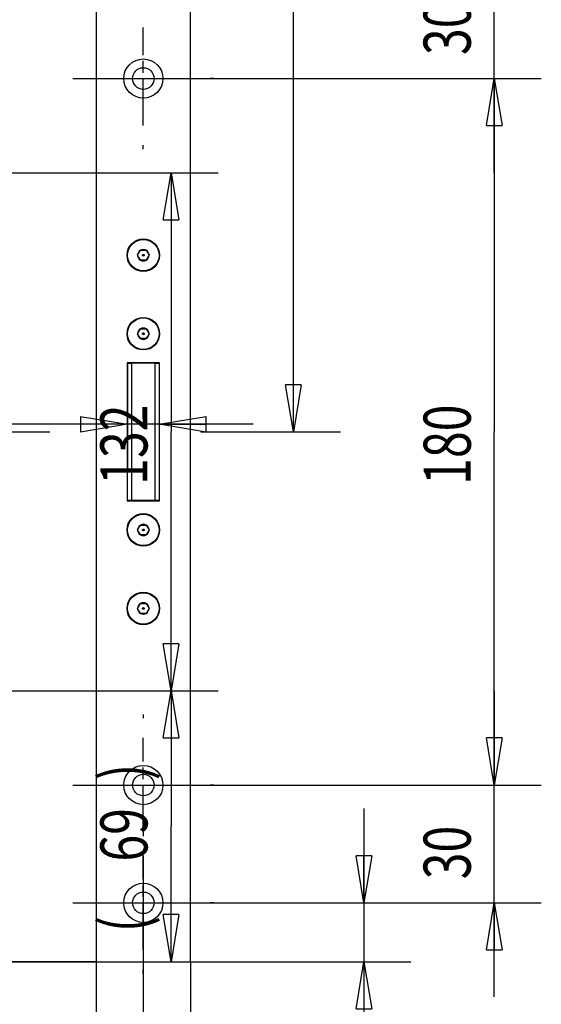
# Model space of a CAD drawing. Extents: x -38 to 840, y -660 to 1315.
# Drawn here: x 457 to 590, y -532 to -281 of the extents above; entities that cross this region are included whole.
import ezdxf

# ---------------------------------------------------------------- set-up
doc = ezdxf.new("R2010")
doc.units = 0
doc.linetypes.add('CENTERLINE', pattern=[30, 12, -1.5, 3, -1.5, 12])
doc.layers.get('0').update_dxf_attribs({"linetype": 'CONTINUOUS'})
doc.layers.add('15', color=7, linetype='CONTINUOUS')
doc.layers.add('8', color=7, linetype='CONTINUOUS')
doc.styles.get("Standard").update_dxf_attribs({"font": 'monotxt.shx'})
doc.dimstyles.new('DSTYLE1', dxfattribs={"dimtxt": 12, "dimasz": 12, "dimexe": 3, "dimexo": 0, "dimgap": 1.5, "dimtad": 1, "dimrnd": 0.01, "dimzin": 11, "dimcen": 0.09, "dimazin": 3, "dimtp": 0.1, "dimtm": 0.1, "dimtfac": 1, "dimtdec": 4, "dimtofl": 0, "dimtmove": 0, "dimatfit": 3, "dimtolj": 1, "dimtzin": 0})

# ---------------------------------------------------------------- blocks, each defined once
blk = doc.blocks.new('_AH1')
at = {"color": 0, "linetype": 'CONTINUOUS'}
for p, q in [((-1, 0.166667), (0, 0)), ((-1, 0.166667), (-1, -0.166667)), ((0, 0), (-1, -0.166667)), ((0, 0), (-1, 0))]:
    blk.add_line(p, q, dxfattribs=at)
blk = doc.blocks.new('*D12455')
at = {"layer": '15', "color": 3, "linetype": 'CONTINUOUS'}
for p, q in [((476.25947, 1238.7224), (335.15919, 1238.7224)), ((347.15919, 1238.7224), (347.15919, 358.72236)), ((347.15919, -521.27764), (347.15919, 358.72236)), ((476.25947, -521.27764), (335.15919, -521.27764))]:
    blk.add_line(p, q, dxfattribs=at)
at = {"layer": '15', "color": 3, "xscale": 12, "yscale": 12, "zscale": 12}
for p, rotation in [((347.15919, 1238.7224), 90), ((347.15919, -521.27764), 270)]:
    blk.add_blockref('_AH1', p, dxfattribs=dict(at, rotation=rotation))
at = {"layer": '15', "color": 3, "linetype": 'CONTINUOUS', "width": 0.75}
blk.add_text('1760', height=12, rotation=90, dxfattribs=at).set_placement((341.15519, 340.72236))
blk = doc.blocks.new('*D12461')
at = {"layer": '15', "color": 3, "linetype": 'CONTINUOUS'}
for p, q in [((577.71667, -242.27764), (577.71667, -266.27764)), ((470.25947, -266.27764), (589.71667, -266.27764)), ((577.71667, -320.27764), (577.71667, -266.27764)), ((470.25947, -296.27764), (589.71667, -296.27764))]:
    blk.add_line(p, q, dxfattribs=at)
at = {"layer": '15', "color": 3, "xscale": 12, "yscale": 12, "zscale": 12}
for p, rotation in [((577.71667, -266.27764), 270), ((577.71667, -296.27764), 90)]:
    blk.add_blockref('_AH1', p, dxfattribs=dict(at, rotation=rotation))
at = {"layer": '15', "color": 3, "linetype": 'CONTINUOUS', "width": 0.75}
blk.add_text('30', height=12, rotation=90, dxfattribs=at).set_placement((571.71267, -290.27764))
blk = doc.blocks.new('*D12462')
at = {"layer": '15', "color": 3, "linetype": 'CONTINUOUS'}
for p, q in [((470.25947, -296.27764), (589.71667, -296.27764)), ((577.71667, -296.27764), (577.71667, -386.27764)), ((577.71667, -476.27764), (577.71667, -386.27764)), ((470.25947, -476.27764), (589.71667, -476.27764))]:
    blk.add_line(p, q, dxfattribs=at)
at = {"layer": '15', "color": 3, "xscale": 12, "yscale": 12, "zscale": 12}
for p, rotation in [((577.71667, -296.27764), 90), ((577.71667, -476.27764), 270)]:
    blk.add_blockref('_AH1', p, dxfattribs=dict(at, rotation=rotation))
at = {"layer": '15', "color": 3, "linetype": 'CONTINUOUS', "width": 0.75}
blk.add_text('180', height=12, rotation=90, dxfattribs=at).set_placement((571.71267, -399.77764))
blk = doc.blocks.new('*D12463')
at = {"layer": '15', "color": 3, "linetype": 'CONTINUOUS'}
for p, q in [((577.71667, -452.27764), (577.71667, -476.27764)), ((470.25947, -476.27764), (589.71667, -476.27764)), ((577.71667, -530.27764), (577.71667, -476.27764)), ((470.25947, -506.27764), (589.71667, -506.27764))]:
    blk.add_line(p, q, dxfattribs=at)
at = {"layer": '15', "color": 3, "xscale": 12, "yscale": 12, "zscale": 12}
for p, rotation in [((577.71667, -476.27764), 270), ((577.71667, -506.27764), 90)]:
    blk.add_blockref('_AH1', p, dxfattribs=dict(at, rotation=rotation))
at = {"layer": '15', "color": 3, "linetype": 'CONTINUOUS', "width": 0.75}
blk.add_text('30', height=12, rotation=90, dxfattribs=at).set_placement((571.71267, -500.27764))
blk = doc.blocks.new('*D12464')
at = {"layer": '15', "color": 3, "linetype": 'CONTINUOUS'}
for p, q in [((544.48573, -482.27764), (544.48573, -521.27764)), ((471.25947, -506.27764), (556.48573, -506.27764)), ((500.25947, -521.27764), (556.48573, -521.27764)), ((544.48573, -521.27764), (544.48573, -556.95262))]:
    blk.add_line(p, q, dxfattribs=at)
at = {"layer": '15', "color": 3, "xscale": 12, "yscale": 12, "zscale": 12}
for p, rotation in [((544.48573, -506.27764), 270), ((544.48573, -521.27764), 90)]:
    blk.add_blockref('_AH1', p, dxfattribs=dict(at, rotation=rotation))
at = {"layer": '15', "color": 3, "linetype": 'CONTINUOUS', "width": 0.75}
blk.add_text('15', height=12, rotation=90, dxfattribs=at).set_placement((538.48173, -548.95262))
blk = doc.blocks.new('*D12472')
at = {"layer": '15', "color": 3, "linetype": 'CONTINUOUS'}
for p, q in [((476.25947, -521.27764), (476.25947, -660.36611)), ((500.25947, -521.27764), (500.25947, -660.36611)), ((452.25947, -648.36611), (476.25947, -648.36611)), ((524.25947, -648.36611), (476.25947, -648.36611))]:
    blk.add_line(p, q, dxfattribs=at)
at = {"layer": '15', "color": 3, "xscale": 12, "yscale": 12, "zscale": 12}
blk.add_blockref('_AH1', (476.25947, -648.36611), dxfattribs=at)
at = {"layer": '15', "color": 3, "xscale": 12, "yscale": 12, "zscale": 12, "rotation": 180}
blk.add_blockref('_AH1', (500.25947, -648.36611), dxfattribs=at)
at = {"layer": '15', "color": 3, "linetype": 'CONTINUOUS', "width": 0.75}
blk.add_text('24', height=12, dxfattribs=at).set_placement((479.25947, -642.36211))
blk = doc.blocks.new('*D12473')
at = {"layer": '15', "color": 3, "linetype": 'CONTINUOUS'}
for p, q in [((488.25947, -494.27764), (488.25947, -613.62243)), ((500.25947, -521.27764), (500.25947, -613.62243)), ((464.25947, -601.62243), (500.25947, -601.62243)), ((500.25947, -601.62243), (542.66599, -601.62243))]:
    blk.add_line(p, q, dxfattribs=at)
at = {"layer": '15', "color": 3, "xscale": 12, "yscale": 12, "zscale": 12}
blk.add_blockref('_AH1', (488.25947, -601.62243), dxfattribs=at)
at = {"layer": '15', "color": 3, "xscale": 12, "yscale": 12, "zscale": 12, "rotation": 180}
blk.add_blockref('_AH1', (500.25947, -601.62243), dxfattribs=at)
at = {"layer": '15', "color": 3, "linetype": 'CONTINUOUS', "width": 0.75}
blk.add_text('12', height=12, rotation=360, dxfattribs=at).set_placement((516.66599, -595.61843))
blk = doc.blocks.new('*D12474')
at = {"layer": '15', "color": 3, "linetype": 'CONTINUOUS'}
for p, q in [((387.97468, 403.72236), (373.56915, 403.72236)), ((385.56915, 403.72236), (385.56915, -58.777642)), ((385.56915, -521.27764), (385.56915, -58.777642)), ((476.25947, -521.27764), (373.56915, -521.27764))]:
    blk.add_line(p, q, dxfattribs=at)
at = {"layer": '15', "color": 3, "xscale": 12, "yscale": 12, "zscale": 12}
for p, rotation in [((385.56915, 403.72236), 90), ((385.56915, -521.27764), 270)]:
    blk.add_blockref('_AH1', p, dxfattribs=dict(at, rotation=rotation))
at = {"layer": '15', "color": 3, "linetype": 'CONTINUOUS', "width": 0.75}
blk.add_text('925', height=12, rotation=90, dxfattribs=at).set_placement((379.56515, -72.277642))
blk = doc.blocks.new('*D12492')
at = {"layer": '15', "color": 3, "linetype": 'CONTINUOUS'}
for p, q in [((484.25947, -368.77764), (484.25947, -396.33532)), ((492.25947, -368.77764), (492.25947, -396.33532)), ((484.25947, -384.33532), (437.57435, -384.33532)), ((516.25947, -384.33532), (484.25947, -384.33532))]:
    blk.add_line(p, q, dxfattribs=at)
at = {"layer": '15', "color": 3, "xscale": 12, "yscale": 12, "zscale": 12}
blk.add_blockref('_AH1', (484.25947, -384.33532), dxfattribs=at)
at = {"layer": '15', "color": 3, "xscale": 12, "yscale": 12, "zscale": 12, "rotation": 180}
blk.add_blockref('_AH1', (492.25947, -384.33532), dxfattribs=at)
at = {"layer": '15', "color": 3, "linetype": 'CONTINUOUS', "width": 0.75}
blk.add_text('8', height=12, dxfattribs=at).set_placement((445.57435, -378.33132))
blk = doc.blocks.new('*D12496')
at = {"layer": '8', "color": 3, "linetype": 'CONTINUOUS'}
for p, q in [((428.2626, -320.27764), (507.31488, -320.27764)), ((495.31488, -320.27764), (495.31488, -386.27764)), ((495.31488, -452.27764), (495.31488, -386.27764)), ((428.2626, -452.27764), (507.31488, -452.27764))]:
    blk.add_line(p, q, dxfattribs=at)
at = {"layer": '8', "color": 3, "xscale": 12, "yscale": 12, "zscale": 12}
for p, rotation in [((495.31488, -320.27764), 90), ((495.31488, -452.27764), 270)]:
    blk.add_blockref('_AH1', p, dxfattribs=dict(at, rotation=rotation))
at = {"layer": '8', "color": 3, "linetype": 'CONTINUOUS', "width": 0.75}
blk.add_text('132', height=12, rotation=90, dxfattribs=at).set_placement((489.31088, -399.77764))
blk = doc.blocks.new('*D12499')
at = {"layer": '8', "color": 3, "linetype": 'CONTINUOUS'}
for p, q in [((442.8626, -452.27764), (507.31488, -452.27764)), ((495.31488, -452.27764), (495.31488, -486.77764)), ((495.31488, -521.27764), (495.31488, -486.77764)), ((401.0626, -521.27764), (507.31488, -521.27764))]:
    blk.add_line(p, q, dxfattribs=at)
at = {"layer": '8', "color": 3, "xscale": 12, "yscale": 12, "zscale": 12}
for p, rotation in [((495.31488, -452.27764), 90), ((495.31488, -452.27764), 90), ((495.31488, -452.27764), 90), ((495.31488, -521.27764), 270), ((495.31488, -521.27764), 270), ((495.31488, -521.27764), 270)]:
    blk.add_blockref('_AH1', p, dxfattribs=dict(at, rotation=rotation))
at = {"layer": '8', "color": 3, "linetype": 'CONTINUOUS', "width": 0.75}
for s, p in [(' )', (489.31088, -477.77764)), ('69', (489.31088, -495.77764)), ('( ', (489.31088, -513.77764))]:
    blk.add_text(s, height=12, rotation=90, dxfattribs=at).set_placement(p)
blk = doc.blocks.new('*D12501')
at = {"layer": '8', "color": 3, "linetype": 'CONTINUOUS'}
for p, q in [((452.06, 403.72), (538.53, 403.72)), ((526.53, 403.72), (526.53, 8.72)), ((526.53, -386.28), (526.53, 8.72)), ((435.06, -386.28), (464.43, -386.28)), ((502.96, -386.28), (538.53, -386.28))]:
    blk.add_line(p, q, dxfattribs=at)
at = {"layer": '8', "color": 3, "xscale": 12, "yscale": 12, "zscale": 12}
for p, rotation in [((526.53, 403.72), 90), ((526.53, -386.28), 270)]:
    blk.add_blockref('_AH1', p, dxfattribs=dict(at, rotation=rotation))
at = {"layer": '8', "color": 3, "linetype": 'CONTINUOUS', "width": 0.75}
blk.add_text('790', height=12, rotation=90, dxfattribs=at).set_placement((520.52, -4.78))

msp = doc.modelspace()

# ---------------------------------------------------------------- linework, layer by layer
at = {"layer": '15', "color": 230, "linetype": 'CONTINUOUS'}
for p, q in [((476.25947, 1238.7224), (476.25947, -521.27764)), ((500.25947, -521.27764), (500.25947, 1238.7224)), ((484.15947, -368.67764), (484.15947, -403.87764)), ((492.35947, -368.67764), (484.15947, -368.67764)), ((492.35947, -403.87764), (492.35947, -368.67764)), ((484.15947, -403.87764), (492.35947, -403.87764)), ((476.25947, -521.27764), (500.25947, -521.27764))]:
    msp.add_line(p, q, dxfattribs=at)
at = {"layer": '15', "color": 3, "linetype": 'CENTERLINE'}
for p, q in [((488.25947, -284.27764), (488.25947, -283.27764)), ((488.25947, -308.27764), (488.25947, -284.27764)), ((470.25947, -296.27764), (471.25947, -296.27764)), ((476.25947, -296.27764), (500.25947, -296.27764)), ((506.25947, -296.27764), (505.25947, -296.27764)), ((488.25947, -314.27764), (488.25947, -313.27764)), ((488.25947, -458.27764), (488.25947, -459.27764)), ((488.25947, -488.27764), (488.25947, -464.27764)), ((470.25947, -476.27764), (471.25947, -476.27764)), ((476.25947, -476.27764), (500.25947, -476.27764)), ((506.25947, -476.27764), (505.25947, -476.27764)), ((488.25947, -488.27764), (488.25947, -489.27764)), ((488.25947, -494.27764), (488.25947, -493.27764)), ((488.25947, -518.27764), (488.25947, -494.27764)), ((470.25947, -506.27764), (471.25947, -506.27764)), ((476.25947, -506.27764), (500.25947, -506.27764)), ((506.25947, -506.27764), (505.25947, -506.27764)), ((488.25947, -524.27764), (488.25947, -523.27764))]:
    msp.add_line(p, q, dxfattribs=at)
at = {"layer": '15', "color": 110, "linetype": 'CONTINUOUS'}
for p, q in [((486.81447, -341.27764), (487.53697, -340.02624)), ((487.53697, -340.02624), (488.98197, -340.02624)), ((488.98197, -340.02624), (489.70447, -341.27764)), ((487.53697, -342.52905), (486.81447, -341.27764)), ((488.98197, -342.52905), (487.53697, -342.52905)), ((489.70447, -341.27764), (488.98197, -342.52905)), ((486.81447, -361.27764), (487.53697, -360.02624)), ((487.53697, -360.02624), (488.98197, -360.02624)), ((488.98197, -360.02624), (489.70447, -361.27764)), ((487.53697, -362.52905), (486.81447, -361.27764)), ((488.98197, -362.52905), (487.53697, -362.52905)), ((489.70447, -361.27764), (488.98197, -362.52905)), ((486.81447, -411.27764), (487.53697, -410.02624)), ((487.53697, -412.52905), (486.81447, -411.27764)), ((487.53697, -410.02624), (488.98197, -410.02624)), ((488.98197, -410.02624), (489.70447, -411.27764)), ((489.70447, -411.27764), (488.98197, -412.52905)), ((488.98197, -412.52905), (487.53697, -412.52905)), ((486.81447, -431.27764), (487.53697, -430.02624)), ((487.53697, -432.52905), (486.81447, -431.27764)), ((487.53697, -430.02624), (488.98197, -430.02624)), ((488.98197, -430.02624), (489.70447, -431.27764)), ((489.70447, -431.27764), (488.98197, -432.52905)), ((488.98197, -432.52905), (487.53697, -432.52905))]:
    msp.add_line(p, q, dxfattribs=at)
at = {"layer": '15', "color": 3, "linetype": 'CONTINUOUS'}
for p, q in [((484.25947, -403.77764), (484.25947, -368.77764)), ((484.25947, -368.77764), (485.25947, -368.77764)), ((485.25946, -368.77754), (485.25946, -403.77784)), ((491.25947, -368.77764), (485.25947, -368.77764)), ((491.25947, -368.77764), (492.25947, -368.77764)), ((491.25949, -403.77784), (491.25949, -368.77754)), ((492.25947, -368.77764), (492.25947, -403.77764)), ((485.25947, -403.77764), (484.25947, -403.77764)), ((491.25947, -403.77764), (485.25947, -403.77764)), ((492.25947, -403.77764), (491.25947, -403.77764))]:
    msp.add_line(p, q, dxfattribs=at)
at = {"layer": '15', "color": 150, "linetype": 'CONTINUOUS'}
for p, q in [((492.25947, -375.27764), (492.35947, -375.27764)), ((486.25947, -403.87764), (486.25947, -403.77764))]:
    msp.add_line(p, q, dxfattribs=at)
at = {"layer": '15', "color": 190, "linetype": 'CONTINUOUS'}
for p, q in [((492.35947, -375.77764), (492.25947, -375.77764)), ((492.35947, -384.27764), (492.25947, -384.27764)), ((492.25947, -396.27764), (492.35947, -396.27764)), ((490.25947, -403.77764), (490.25947, -403.87764))]:
    msp.add_line(p, q, dxfattribs=at)
at = {"layer": '15', "color": 2, "linetype": 'CONTINUOUS'}
for p, q in [((492.35947, -378.27764), (492.25934, -378.27751)), ((492.25934, -383.27768), (492.35947, -383.27764))]:
    msp.add_line(p, q, dxfattribs=at)
at = {"layer": '15', "color": 40, "linetype": 'CONTINUOUS'}
for p, q in [((484.25947, -384.27764), (484.15947, -384.27764)), ((484.15947, -396.27764), (484.25947, -396.27764))]:
    msp.add_line(p, q, dxfattribs=at)
at = {"layer": '15', "color": 2, "linetype": 'CONTINUOUS'}
for points in [[(484.2596, -379.02784), (484.25949, -379.02773), (484.25938, -379.02762), (484.25927, -379.02751), (484.25916, -379.0274), (484.25905, -379.02729), (484.25894, -379.02718), (484.25883, -379.02707), (484.25872, -379.02696), (484.25861, -379.02685), (484.2585, -379.02674), (484.25839, -379.02663), (484.25828, -379.02652), (484.25817, -379.02641), (484.25806, -379.0263), (484.25797, -379.02621), (484.25784, -379.02608, 0.0000000007), (484.25765, -379.02589), (484.2574, -379.02564)], [(484.2574, -382.52955), (484.25751, -382.52944), (484.25762, -382.52933), (484.25773, -382.52922), (484.25784, -382.52911), (484.25795, -382.529), (484.25806, -382.52889), (484.25817, -382.52878), (484.25828, -382.52867), (484.25839, -382.52855), (484.2585, -382.52845), (484.25861, -382.52834), (484.25872, -382.52823), (484.25884, -382.52811), (484.25894, -382.528), (484.25904, -382.52791), (484.25916, -382.52778, 0.0000000002), (484.25935, -382.52759), (484.2596, -382.52734)]]:
    msp.add_lwpolyline(points, format="xyb", dxfattribs=at)
at = {"layer": '15', "color": 230, "linetype": 'CONTINUOUS'}
for centre, radius in [((488.25947, -296.27764), 5), ((488.25947, -296.27764), 2.75), ((488.25947, -341.27764), 4.15), ((488.25947, -361.27764), 4.15), ((488.25947, -411.27764), 4.15), ((488.25947, -431.27764), 4.15), ((488.25947, -476.27764), 5), ((488.25947, -476.27764), 2.75), ((488.25947, -506.27764), 5), ((488.25947, -506.27764), 2.75)]:
    msp.add_circle(centre, radius, dxfattribs=at)
at = {"layer": '15', "color": 110, "linetype": 'CONTINUOUS'}
for centre in [(488.25947, -341.27764), (488.25947, -361.27764), (488.25947, -411.27764), (488.25947, -431.27764)]:
    msp.add_circle(centre, 4, dxfattribs=at)
for centre, start, end in [((488.25947, -341.27764), 120, 180), ((488.25947, -341.27764), 60, 120), ((488.25947, -341.27764), 0, 60), ((488.25947, -341.27764), 180, 240), ((488.25947, -341.27764), 240, 300), ((488.25947, -341.27764), 300, 360), ((488.25947, -361.27764), 120, 180), ((488.25947, -361.27764), 60, 120), ((488.25947, -361.27764), 0, 60), ((488.25947, -361.27764), 180, 240), ((488.25947, -361.27764), 240, 300), ((488.25947, -361.27764), 300, 360), ((488.25947, -411.27764), 120, 180), ((488.25947, -411.27764), 180, 240), ((488.25947, -411.27764), 60, 120), ((488.25947, -411.27764), 0, 60), ((488.25947, -411.27764), 300, 360), ((488.25947, -411.27764), 240, 300), ((488.25947, -431.27764), 120, 180), ((488.25947, -431.27764), 180, 240), ((488.25947, -431.27764), 60, 120), ((488.25947, -431.27764), 0, 60), ((488.25947, -431.27764), 300, 360), ((488.25947, -431.27764), 240, 300)]:
    msp.add_arc(centre, 1.445, start, end, dxfattribs=at)
at = {"layer": '15', "color": 2, "linetype": 'CONTINUOUS'}
for start, end in [(160.69645, 164.20972), (195.79028, 199.30355)]:
    msp.add_arc((489.25947, -380.77764), 5.3, start, end, dxfattribs=at)
at = {"layer": '15', "color": 110, "linetype": 'CONTINUOUS'}
for points, knots in [([(488.07464, -341.38179), (488.06562, -341.36624), (488.05393, -341.29387), (488.05334, -341.22592), (488.07684, -341.16968)], [0, 0, 0, 0, 0.0000533733, 0.0002126324, 0.0002126324, 0.0002126324, 0.0002126324]), ([(488.07684, -341.16968), (488.08589, -341.15393), (488.14302, -341.10793), (488.20121, -341.07292), (488.26167, -341.06538)], [0, 0, 0, 0, 0.0000538521, 0.0002126324, 0.0002126324, 0.0002126324, 0.0002126324]), ([(488.26167, -341.06538), (488.27982, -341.06547), (488.34821, -341.09194), (488.40763, -341.12483), (488.44431, -341.17364)], [0, 0, 0, 0, 0.0000538521, 0.0002126324, 0.0002126324, 0.0002126324, 0.0002126324]), ([(488.25727, -341.48961), (488.23927, -341.48982), (488.17075, -341.46375), (488.11161, -341.43029), (488.07464, -341.38179)], [0, 0, 0, 0, 0.0000533733, 0.0002126324, 0.0002126324, 0.0002126324, 0.0002126324]), ([(488.44431, -341.17364), (488.46213, -341.20432), (488.46046, -341.27769), (488.46214, -341.35095), (488.44431, -341.38179)], [0, 0, 0, 0, 0.0001063067, 0.0002126324, 0.0002126324, 0.0002126324, 0.0002126324]), ([(488.07464, -361.38159), (488.06562, -361.36624), (488.05393, -361.29387), (488.05334, -361.22592), (488.07684, -361.16947)], [0, 0, 0, 0, 0.0000533733, 0.0002126324, 0.0002126324, 0.0002126324, 0.0002126324]), ([(488.07684, -361.16947), (488.08589, -361.15393), (488.14302, -361.10793), (488.20121, -361.07292), (488.26167, -361.06561)], [0, 0, 0, 0, 0.0000538521, 0.0002126324, 0.0002126324, 0.0002126324, 0.0002126324]), ([(488.26167, -361.06561), (488.27982, -361.06547), (488.34821, -361.09194), (488.40763, -361.12483), (488.44431, -361.17343)], [0, 0, 0, 0, 0.0000538521, 0.0002126324, 0.0002126324, 0.0002126324, 0.0002126324]), ([(488.44431, -361.17343), (488.46213, -361.20432), (488.46046, -361.27769), (488.46214, -361.35095), (488.44431, -361.38159)], [0, 0, 0, 0, 0.0001063067, 0.0002126324, 0.0002126324, 0.0002126324, 0.0002126324]), ([(488.25727, -361.48985), (488.23927, -361.48982), (488.17075, -361.46375), (488.11161, -361.43029), (488.07464, -361.38159)], [0, 0, 0, 0, 0.0000533733, 0.0002126324, 0.0002126324, 0.0002126324, 0.0002126324]), ([(488.07464, -411.38151), (488.06562, -411.36624), (488.05393, -411.29387), (488.05334, -411.22592), (488.07684, -411.16939)], [0, 0, 0, 0, 0.0000533733, 0.0002126324, 0.0002126324, 0.0002126324, 0.0002126324]), ([(488.25727, -411.48977), (488.23927, -411.48982), (488.17075, -411.46375), (488.11161, -411.43029), (488.07464, -411.38151)], [0, 0, 0, 0, 0.0000533733, 0.0002126324, 0.0002126324, 0.0002126324, 0.0002126324]), ([(488.07684, -411.16939), (488.08589, -411.15393), (488.14302, -411.10793), (488.20121, -411.07292), (488.26167, -411.06554)], [0, 0, 0, 0, 0.0000538521, 0.0002126324, 0.0002126324, 0.0002126324, 0.0002126324]), ([(488.26167, -411.06554), (488.27982, -411.06547), (488.34821, -411.09194), (488.40763, -411.12483), (488.44431, -411.1738)], [0, 0, 0, 0, 0.0000538521, 0.0002126324, 0.0002126324, 0.0002126324, 0.0002126324]), ([(488.44431, -411.1738), (488.46213, -411.20432), (488.46046, -411.27769), (488.46214, -411.35095), (488.44431, -411.38151)], [0, 0, 0, 0, 0.0001063067, 0.0002126324, 0.0002126324, 0.0002126324, 0.0002126324]), ([(488.07464, -431.38175), (488.06562, -431.36624), (488.05393, -431.29387), (488.05334, -431.22592), (488.07684, -431.16963)], [0, 0, 0, 0, 0.0000533733, 0.0002126324, 0.0002126324, 0.0002126324, 0.0002126324]), ([(488.25727, -431.49001), (488.23927, -431.48982), (488.17075, -431.46375), (488.11161, -431.43029), (488.07464, -431.38175)], [0, 0, 0, 0, 0.0000533733, 0.0002126324, 0.0002126324, 0.0002126324, 0.0002126324]), ([(488.07684, -431.16963), (488.08589, -431.15393), (488.14302, -431.10793), (488.20121, -431.07292), (488.26167, -431.06533)], [0, 0, 0, 0, 0.0000538521, 0.0002126324, 0.0002126324, 0.0002126324, 0.0002126324]), ([(488.26167, -431.06533), (488.27982, -431.06547), (488.34821, -431.09194), (488.40763, -431.12483), (488.44431, -431.17359)], [0, 0, 0, 0, 0.0000538521, 0.0002126324, 0.0002126324, 0.0002126324, 0.0002126324]), ([(488.44431, -431.17359), (488.46213, -431.20432), (488.46046, -431.27769), (488.46214, -431.35095), (488.44431, -431.38175)], [0, 0, 0, 0, 0.0001063067, 0.0002126324, 0.0002126324, 0.0002126324, 0.0002126324])]:
    msp.add_open_spline(points, degree=3, knots=knots, dxfattribs=at)
for points in [[(488.44431, -341.38179), (488.39419, -341.44339), (488.33547, -341.47682), (488.25727, -341.48961)], [(488.44431, -361.38159), (488.39419, -361.44339), (488.33547, -361.47682), (488.25727, -361.48985)], [(488.44431, -411.38151), (488.39419, -411.44339), (488.33547, -411.47682), (488.25727, -411.48977)], [(488.44431, -431.38175), (488.39419, -431.44339), (488.33547, -431.47682), (488.25727, -431.49001)]]:
    msp.add_open_spline(points, degree=3, dxfattribs=at)

# ---------------------------------------------------------------- dimensions: what is measured, and where the dimension line sits
at = {"layer": '15', "color": 3, "linetype": 'CONTINUOUS'}
for base, p1, p2, angle, picture, middle in [((347.15919, 1238.7224), (476.25947, -521.27764), (476.25947, 1238.7224), 90, '*D12455', (335.15519, 358.72236)), ((385.56915, -521.27764), (387.97468, 403.72236), (476.25947, -521.27764), 90, '*D12474', (373.56515, -58.777642)), ((577.71667, -296.27764), (470.25947, -266.27764), (470.25947, -296.27764), 90, '*D12461', (565.71267, -281.27764)), ((577.71667, -476.27764), (470.25947, -296.27764), (470.25947, -476.27764), 90, '*D12462', (565.71267, -386.27764)), ((577.71667, -506.27764), (470.25947, -476.27764), (470.25947, -506.27764), 90, '*D12463', (565.71267, -491.27764)), ((544.48573, -521.27764), (471.25947, -506.27764), (500.25947, -521.27764), 90, '*D12464', (532.48173, -539.95262)), ((488.25947, -601.62243), (500.25947, -521.27764), (488.25947, -494.27764), 180, '*D12473', (525.66599, -589.61843))]:
    dim = msp.add_linear_dim(base=base, p1=p1, p2=p2, angle=angle, dimstyle='DSTYLE1', override={"dimblk": '_AH1', "dimsah": 0}, dxfattribs=at)
    dim.commit()
    dim.dimension.update_dxf_attribs({"geometry": picture, "text_midpoint": middle, "dimtype": 128})
for base, p1, p2, picture, middle in [((492.25947, -384.33532), (484.25947, -368.77764), (492.25947, -368.77764), '*D12492', (450.07435, -372.33132)), ((500.25947, -648.36611), (476.25947, -521.27764), (500.25947, -521.27764), '*D12472', (488.25947, -636.36211))]:
    dim = msp.add_linear_dim(base=base, p1=p1, p2=p2, dimstyle='DSTYLE1', override={"dimblk": '_AH1', "dimsah": 0}, dxfattribs=at)
    dim.commit()
    dim.dimension.update_dxf_attribs({"geometry": picture, "text_midpoint": middle, "dimtype": 128})
at = {"layer": '8', "color": 3, "linetype": 'CONTINUOUS'}
for base, p1, p2, picture, middle in [((526.52746, 403.72236), (435.06262, -386.27755), (452.0626, 403.72236), '*D12501', (514.52346, 8.722402)), ((495.31488, -320.27764), (428.2626, -452.27764), (428.2626, -320.27764), '*D12496', (483.31088, -386.27764))]:
    dim = msp.add_linear_dim(base=base, p1=p1, p2=p2, angle=90, dimstyle='DSTYLE1', override={"dimblk": '_AH1', "dimsah": 0}, dxfattribs=at)
    dim.commit()
    dim.dimension.update_dxf_attribs({"geometry": picture, "text_midpoint": middle, "dimtype": 128})
dim = msp.add_linear_dim(base=(495.31488, -452.27764), p1=(401.0626, -521.27764), p2=(442.8626, -452.27764), angle=90, text='( <> )', dimstyle='DSTYLE1', override={"dimblk": '_AH1', "dimsah": 0}, dxfattribs=at)
dim.commit()
dim.dimension.update_dxf_attribs({"geometry": '*D12499', "text_midpoint": (483.31088, -486.77764), "dimtype": 128})

doc.saveas('drawing.dxf')
